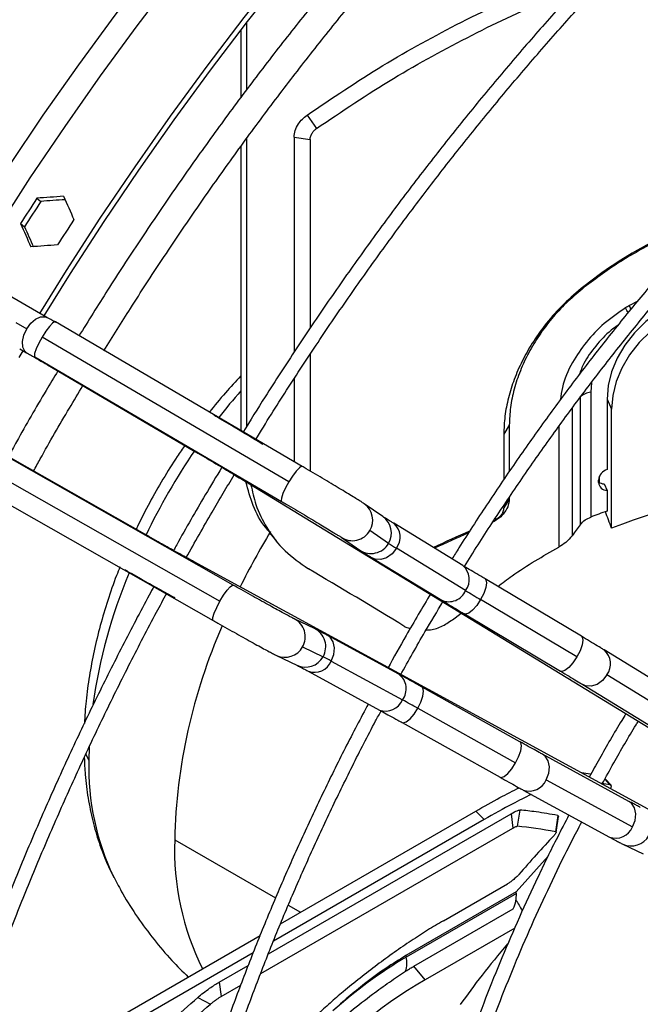
# Model space of a CAD drawing. Units: millimetres. Extents: x 5 to 414, y 3 to 291.
# Drawn here: x 365 to 368, y 156 to 162 of the extents above; entities that cross this region are included whole.
import ezdxf

# ---------------------------------------------------------------- set-up
doc = ezdxf.new("R2010")
doc.units = ezdxf.units.MM

msp = doc.modelspace()

# ---------------------------------------------------------------- linework, layer by layer
at = {"color": 7, "linetype": 'Continuous', "lineweight": 25}
for p, q in [((366.0271, 161.3608), (366.0271, 161.7449)), ((365.9919, 161.6994), (365.9919, 161.3145)), ((366.3713, 161.2125), (366.4258, 161.1356)), ((366.0271, 159.4299), (366.0271, 161.0804)), ((366.2973, 161.0861), (366.2973, 159.8537)), ((366.2973, 161.0861), (366.3889, 161.0726)), ((366.3889, 161.0726), (366.3889, 159.9901)), ((365.9919, 161.0322), (365.9919, 159.4041)), ((364.8231, 160.7357), (364.8458, 160.7176)), ((364.7293, 160.5906), (364.752, 160.5725)), ((364.8803, 160.0521), (364.2722, 160.4032)), ((366.3436, 159.1978), (364.9291, 160.0276)), ((366.2674, 159.1091), (364.8529, 159.9389)), ((364.7246, 159.8725), (364.7636, 159.85)), ((364.7219, 159.8228), (364.7445, 159.861)), ((364.811, 159.8264), (366.2256, 158.9965)), ((366.3889, 159.8403), (366.3889, 159.1712)), ((364.8836, 159.7801), (365.7193, 159.2899)), ((366.2973, 159.7007), (366.2973, 159.225)), ((367.9366, 159.5958), (367.9366, 158.8636)), ((367.9974, 159.6227), (367.9974, 158.9071)), ((368.0907, 159.5827), (368.0907, 159.1795)), ((368.0907, 159.5827), (368.1168, 159.5266)), ((368.1168, 158.8428), (368.1168, 159.5266)), ((367.5304, 159.4342), (367.4988, 159.3828)), ((367.5304, 159.4342), (367.5304, 159.1688)), ((367.4988, 159.3828), (367.4988, 159.1219)), ((365.9486, 158.5169), (364.5227, 159.3269)), ((365.4414, 158.8086), (364.599, 159.2872)), ((364.4462, 159.2344), (365.8721, 158.4244)), ((364.4074, 159.1241), (365.8334, 158.314)), ((365.9979, 159.1238), (369.5819, 156.9349)), ((368.0424, 159.1058), (368.0424, 159.1194)), ((368.0734, 159.0977), (368.0907, 159.0605)), ((367.5304, 159.0206), (367.5304, 159.0107)), ((368.0907, 159.0605), (368.0907, 158.9415)), ((366.8056, 158.9103), (366.6983, 158.9839)), ((367.5304, 159.0107), (367.4988, 158.9593)), ((367.4988, 158.9735), (367.4988, 158.9593)), ((367.2646, 158.6291), (366.8678, 158.8714)), ((366.1586, 158.8153), (366.1937, 158.7715)), ((366.5664, 158.7915), (366.6737, 158.7179)), ((366.8384, 158.7562), (366.7311, 158.8298)), ((367.2801, 158.4857), (366.8833, 158.728)), ((369.4119, 156.6404), (365.7246, 158.6504)), ((366.7462, 158.6723), (367.143, 158.43)), ((367.9438, 158.2234), (367.3922, 158.5523)), ((367.9175, 158.1052), (367.3659, 158.434)), ((367.22, 158.3295), (367.2555, 158.3557)), ((367.2728, 158.3518), (367.8244, 158.023)), ((366.414, 158.268), (366.2966, 158.3242)), ((366.8979, 158.0055), (366.4897, 158.228)), ((366.9321, 158.2784), (366.9629, 158.2684)), ((366.1959, 158.1137), (366.3132, 158.0575)), ((366.3458, 158.1624), (366.4632, 158.1062)), ((368.5547, 157.8515), (368.0736, 158.1453)), ((366.51, 158.0814), (366.9182, 157.8588)), ((366.378, 158.0231), (366.7862, 157.8006)), ((368.5702, 157.7081), (368.0892, 158.0019)), ((367.952, 157.9462), (368.4331, 157.6523)), ((367.591, 157.6188), (367.0304, 157.9321)), ((367.0058, 157.8104), (367.5664, 157.497)), ((366.9166, 157.7285), (367.4772, 157.4151)), ((368.2163, 157.2769), (367.7214, 157.5467)), ((367.7417, 157.4001), (368.2366, 157.1303)), ((368.1134, 157.3688), (368.0793, 157.4069)), ((367.6097, 157.3418), (368.1047, 157.072)), ((366.2199, 156.575), (367.3382, 157.2206)), ((367.3856, 157.1718), (367.3382, 157.2206)), ((367.5908, 157.2271), (367.5764, 157.1339)), ((366.1496, 156.4026), (367.5405, 157.2056)), ((367.3856, 157.1718), (366.1788, 156.4751)), ((367.5405, 157.2056), (367.5514, 157.1232)), ((367.808, 157.1957), (367.7961, 157.1021)), ((367.7983, 157.0984), (367.8124, 157.1902)), ((366.1056, 156.2886), (367.5514, 157.1232)), ((368.1804, 157.032), (368.2977, 156.9758)), ((367.5704, 156.757), (367.7528, 156.9621)), ((367.5704, 156.757), (366.9382, 156.392)), ((367.1528, 156.592), (367.5195, 156.8037)), ((367.5709, 156.7481), (366.9398, 156.3838)), ((366.9841, 156.3317), (367.5528, 156.66)), ((367.5613, 156.5495), (367.0475, 156.2529)), ((364.2969, 155.4649), (366.1022, 156.5071)), ((366.0619, 156.4076), (364.268, 155.3721)), ((366.9382, 156.392), (366.9398, 156.3838)), ((365.8679, 156.24), (366.0343, 156.3361)), ((367.0475, 156.2529), (366.9841, 156.3317)), ((365.8679, 156.24), (365.8787, 156.1576)), ((365.8787, 156.1576), (365.9911, 156.2225)), ((365.7449, 156.1526), (365.8175, 156.1139))]:
    msp.add_line(p, q, dxfattribs=at)
at = {"color": 8, "linetype": 'Continuous', "lineweight": 25}
for p, q in [((368.2638, 160.1443), (368.2184, 160.12)), ((364.7021, 160.0225), (364.7646, 159.9864)), ((367.8905, 159.5308), (367.8905, 158.8002)), ((367.8146, 159.4275), (367.8146, 158.7354)), ((368.0478, 159.105), (368.0478, 159.1419)), ((365.1023, 157.551), (365.1208, 157.5117)), ((365.1222, 157.5887), (365.1208, 157.5117)), ((368.1071, 157.3719), (368.0779, 157.4045)), ((365.6128, 157.0566), (366.1911, 156.7227)), ((366.2634, 156.6809), (366.3334, 156.6406))]:
    msp.add_line(p, q, dxfattribs=at)
at = {"color": 7, "linetype": 'Continuous', "lineweight": 25, "flags": 128}
for points in [[(364.865, 160.0609), (365.0158, 160.3033), (365.2087, 160.6019), (365.4068, 160.8961), (365.6099, 161.1856), (365.8178, 161.47), (366.0303, 161.7491), (366.2472, 162.0225), (366.4681, 162.2899), (366.6929, 162.5512), (366.9213, 162.8059), (367.1531, 163.0538), (367.388, 163.2947), (367.6258, 163.5282), (367.8663, 163.7542), (368.109, 163.9724), (368.3539, 164.1825), (368.6005, 164.3843), (368.8488, 164.5776), (369.0983, 164.7622)], [(364.84, 160.0754), (364.9926, 160.3208), (365.1864, 160.6207), (365.3854, 160.9163), (365.5895, 161.2071), (365.7984, 161.4928), (366.0118, 161.7732), (366.2297, 162.0478), (366.4516, 162.3165), (366.6774, 162.579), (366.9069, 162.8349), (367.1398, 163.084), (367.3758, 163.3259), (367.6147, 163.5606), (367.8562, 163.7876), (368.1001, 164.0067), (368.3461, 164.2178), (368.5939, 164.4205), (368.8433, 164.6147)], [(368.7347, 160.2267), (368.643, 160.207), (368.5532, 160.1766), (368.4671, 160.1361), (368.3865, 160.0864), (368.313, 160.0285), (368.248, 159.9636), (368.1929, 159.8929), (368.1489, 159.8179), (368.1168, 159.7401), (368.0973, 159.6612), (368.0907, 159.5827)], [(368.7607, 160.1705), (368.6691, 160.1508), (368.5793, 160.1204), (368.4932, 160.08), (368.4126, 160.0303), (368.339, 159.9723), (368.2741, 159.9074), (368.219, 159.8367), (368.175, 159.7617), (368.1429, 159.684), (368.1233, 159.6051), (368.1168, 159.5266)], [(364.9291, 160.0276), (364.9255, 160.028), (364.9128, 160.02), (364.895, 160.0007), (364.8742, 159.9725), (364.8529, 159.9389)], [(364.8529, 159.9389), (364.8337, 159.9038), (364.8188, 159.8715), (364.8102, 159.8459), (364.8087, 159.8301), (364.811, 159.8264)]]:
    msp.add_lwpolyline(points, dxfattribs=at)
at = {"color": 8, "linetype": 'Continuous', "lineweight": 25, "flags": 128}
for points in [[(364.3182, 160.3766), (364.469, 160.619), (364.6619, 160.9176), (364.86, 161.2118), (365.0631, 161.5012), (365.271, 161.7857), (365.4835, 162.0647), (365.7003, 162.3381), (365.9213, 162.6056), (366.1461, 162.8669), (366.3745, 163.1216), (366.6063, 163.3695), (366.8412, 163.6104), (367.079, 163.8439), (367.3194, 164.0699), (367.5622, 164.288), (367.807, 164.4981), (368.0537, 164.6999)], [(364.439, 160.3069), (364.5916, 160.5523), (364.7853, 160.8523), (364.9844, 161.1478), (365.1884, 161.4386), (365.3973, 161.7243), (365.6108, 162.0047), (365.8286, 162.2794), (366.0506, 162.5481), (366.2764, 162.8105), (366.5059, 163.0664), (366.7387, 163.3155), (366.9748, 163.5575), (367.2136, 163.7921), (367.4552, 164.0191), (367.699, 164.2382), (367.945, 164.4493), (368.1928, 164.652)], [(364.7646, 159.9864), (364.7883, 160.0186), (364.8161, 160.0427), (364.8446, 160.0557), (364.8704, 160.0562), (364.8803, 160.0521)], [(364.7637, 159.85), (364.7536, 159.8583), (364.7419, 159.8817), (364.7399, 159.9135), (364.7478, 159.9499), (364.7646, 159.9864)], [(364.8836, 159.7801), (364.8813, 159.7839), (364.8811, 159.7853)], [(368.0019, 159.6802), (368.0016, 159.6785), (367.9974, 159.6227)], [(365.7193, 159.2899), (365.717, 159.2936), (365.7167, 159.295)], [(366.3436, 159.1978), (366.34, 159.1982), (366.3273, 159.1901), (366.3096, 159.1709), (366.2888, 159.1427), (366.2674, 159.1091)], [(365.9979, 159.1238), (366.0184, 159.1155), (366.0247, 159.1144)], [(366.2674, 159.1091), (366.2482, 159.074), (366.2334, 159.0417), (366.2247, 159.0161), (366.2232, 159.0003), (366.2256, 158.9965)], [(365.4414, 158.8086), (365.437, 158.8088), (365.4357, 158.8083)], [(366.8833, 158.728), (366.8585, 158.6963), (366.8274, 158.6737), (366.7938, 158.6629), (366.7619, 158.6653), (366.7463, 158.6723)], [(365.7246, 158.6504), (365.742, 158.6368), (365.746, 158.632)], [(365.8721, 158.4244), (365.8929, 158.4586), (365.9134, 158.4876), (365.9313, 158.5079), (365.9442, 158.517), (365.9486, 158.5169)], [(367.3922, 158.5523), (367.3967, 158.5479), (367.4005, 158.5301), (367.3962, 158.5028), (367.3842, 158.4695), (367.3659, 158.434)], [(365.8334, 158.314), (365.8312, 158.317), (365.8319, 158.3319), (365.8397, 158.357), (365.8537, 158.3891), (365.8721, 158.4244)], [(367.3659, 158.434), (367.3436, 158.4008), (367.32, 158.3737), (367.2979, 158.356), (367.2799, 158.35), (367.2728, 158.3518)], [(366.51, 158.0814), (366.525, 158.1188), (366.5291, 158.157), (366.5216, 158.1914), (366.5036, 158.2179), (366.4898, 158.2279)], [(367.9438, 158.2234), (367.9483, 158.219), (367.9522, 158.2012), (367.9478, 158.174), (367.9358, 158.1407), (367.9175, 158.1052)], [(367.9175, 158.1052), (367.8952, 158.0719), (367.8716, 158.0448), (367.8495, 158.0272), (367.8315, 158.0211), (367.8244, 158.023)], [(368.0892, 158.0019), (368.0643, 157.9702), (368.0332, 157.9476), (367.9997, 157.9368), (367.9677, 157.9392), (367.952, 157.9462)], [(367.0058, 157.8104), (367.0235, 157.8463), (367.0352, 157.8803), (367.0394, 157.9083), (367.0356, 157.9269), (367.0304, 157.9321)], [(366.9166, 157.7285), (366.9226, 157.7268), (366.94, 157.7324), (366.9614, 157.7497), (366.9843, 157.7768), (367.0058, 157.8104)], [(367.5664, 157.497), (367.5841, 157.533), (367.5957, 157.567), (367.5999, 157.595), (367.5962, 157.6135), (367.591, 157.6188)], [(367.7417, 157.4001), (367.7567, 157.4375), (367.7608, 157.4757), (367.7533, 157.5101), (367.7353, 157.5366), (367.7214, 157.5467)], [(367.4772, 157.4151), (367.4832, 157.4135), (367.5006, 157.419), (367.522, 157.4364), (367.5448, 157.4635), (367.5664, 157.497)], [(368.2366, 157.1303), (368.2517, 157.1677), (368.2557, 157.2059), (368.2483, 157.2403), (368.2302, 157.2668), (368.2163, 157.2769)]]:
    msp.add_lwpolyline(points, dxfattribs=at)
at = {"color": 7, "linetype": 'Continuous', "lineweight": 25}
for centre, radius, start, end in [((380.4834, 150.5049), 18.706, 146.8436, 147.37277), ((380.4339, 150.5334), 18.62, 146.84238, 147.37399), ((380.6955, 150.3825), 18.706, 146.8436, 147.37277), ((369.1862, 158.4975), 1.8893, 120.816, 121.5904), ((368.0097, 159.513), 0.1105, 96.4012, 131.3825), ((368.1115, 159.1135), 0.0693, 107.4316, 175.0973), ((368.0759, 159.1545), 0.0568, 233.9638, 267.5675), ((368.0896, 159.1078), 0.0472, 182.4284, 271.2819), ((369.6806, 154.4788), 4.7374, 109.6098, 110.8128), ((374.7214, 153.8828), 8.4167, 143.71711, 144.25113), ((376.6599, 137.9554), 22.873, 114.14718, 114.71874), ((376.6679, 137.8172), 22.9955, 114.05087, 114.58227), ((367.5854, 159.8971), 1.3636, 236.7869, 239.0141), ((372.3414, 166.7949), 9.7293, 238.65391, 239.24376), ((365.8419, 156.877), 1.3773, 60.9814, 63.1865), ((362.2047, 149.2359), 9.8272, 60.75405, 61.33803), ((374.2043, 151.1286), 8.7536, 137.14937, 139.12052), ((368.3136, 154.0767), 2.6852, 120.7717, 131.9182), ((366.8001, 156.3493), 0.1439, 340.9652, 13.8735), ((368.2922, 154.0888), 2.4966, 119.9065, 141.4274)]:
    msp.add_arc(centre, radius, start, end, dxfattribs=at)
at = {"color": 8, "linetype": 'Continuous', "lineweight": 25}
for centre, radius, start, end in [((367.6313, 159.8027), 0.6418, 25.4211, 28.2825), ((367.6278, 159.8202), 0.6623, 24.8606, 26.9201), ((368.6554, 157.3085), 3.5341, 138.9078, 142.1261), ((368.8772, 157.145), 3.8097, 145.7603, 154.2186), ((366.6323, 158.8893), 0.1153, 328.9221, 55.1188), ((366.7396, 158.8157), 0.1154, 328.9495, 55.069), ((366.8009, 158.7916), 0.1041, 322.3393, 50.0084), ((369.7279, 156.6539), 4.1738, 148.6743, 153.6442), ((366.6309, 158.8874), 0.1156, 236.0786, 330.0988), ((366.7382, 158.8139), 0.1157, 236.0926, 330.0635), ((367.1966, 158.5492), 0.1049, 322.7609, 49.5948), ((368.2834, 157.375), 3.1729, 157.5285, 171.7114), ((367.1839, 158.5259), 0.1043, 246.9155, 337.3086), ((368.8436, 156.9821), 3.2317, 156.2599, 178.6803), ((366.2458, 158.2204), 0.1156, 329.9012, 63.8836), ((366.363, 158.1641), 0.1157, 329.9365, 63.8693), ((366.2448, 158.2182), 0.1153, 244.8434, 331.0779), ((368.0068, 158.0655), 0.1041, 322.3279, 50.1203), ((366.3622, 158.162), 0.1154, 244.8928, 331.0506), ((366.4137, 158.121), 0.1041, 249.9858, 337.6603), ((366.8352, 157.9221), 0.1043, 322.6909, 53.0787), ((366.8214, 157.8995), 0.1049, 250.3993, 337.2386), ((366.5814, 157.4722), 1.4612, 178.4531, 205.6432), ((367.6454, 157.4396), 0.1041, 249.88, 337.671), ((368.1403, 157.1698), 0.1041, 249.9767, 337.6612), ((367.1562, 157.0017), 1.5444, 177.9633, 206.336), ((368.2294, 157.1364), 0.1153, 244.8433, 331.0779)]:
    msp.add_arc(centre, radius, start, end, dxfattribs=at)
at = {"color": 7, "linetype": 'Continuous', "lineweight": 25}
for centre, major_axis, ratio, start_param, end_param in [((369.6166, 156.7726), (19.8506, 0.4092), 0.21055, 1.802389, 1.810347), ((369.6166, 156.7726), (19.7594, 0.4073), 0.21055, 1.80306, 1.81031), ((370.0409, 156.5277), (-8.5716, 17.2237), 0.145292, 1.251803, 1.259761), ((369.6166, 156.7726), (-8.5716, 17.2237), 0.145292, 1.275676, 1.283634), ((369.6166, 156.7726), (-8.5323, 17.1445), 0.145292, 1.275712, 1.28256), ((370.0409, 156.5277), (19.8506, 0.4092), 0.21055, 1.826261, 1.834219), ((368.9583, 157.0982), (2.6321, 0.8325), 0.697943, 1.286746, 1.671013), ((367.7263, 157.8095), (-1.0544, 3.3335), 0.201938, 4.963104, 4.993226), ((374.3068, 148.4787), (15.405, -12.5652), 0.184237, 2.213111, 2.253892), ((378.6973, 146.1769), (11.5383, -11.0981), 0.175654, 2.892745, 2.903243), ((378.6973, 146.1769), (11.4883, -11.0501), 0.175654, 2.878908, 2.888322), ((378.6531, 145.6743), (11.783, -11.2792), 0.175499, 2.877333, 2.923739), ((370.1776, 156.3943), (-3.0821, 3.5955), 0.410743, 1.14872, 1.165258), ((368.9583, 157.0982), (1.9395, 1.6626), 0.218443, 2.201724, 2.432882)]:
    msp.add_ellipse(centre, major_axis=major_axis, ratio=ratio, start_param=start_param, end_param=end_param, dxfattribs=at)
for points, knots in [([(370.2207, 165.2217), (370.1648, 165.1893), (370.0289, 165.1108), (369.8131, 164.976), (369.5738, 164.8191), (369.3351, 164.6536), (369.0974, 164.4802), (368.8608, 164.2989), (368.6257, 164.1099), (368.3921, 163.9134), (368.1603, 163.7095), (367.9306, 163.4985), (367.7032, 163.2806), (367.4782, 163.056), (367.256, 162.8249), (367.0367, 162.5876), (366.8205, 162.3442), (366.6076, 162.095), (366.3983, 161.8403), (366.1927, 161.5803), (365.9911, 161.3152), (365.7936, 161.0452), (365.6004, 160.7708), (365.4118, 160.492), (365.2323, 160.217), (365.1183, 160.0332), (365.0637, 159.945)], [0, 0, 0, 0, 0.0296052, 0.0719652, 0.1143237, 0.1566803, 0.1990347, 0.2413868, 0.2837364, 0.3260834, 0.3684279, 0.4107698, 0.4531093, 0.4954464, 0.5377812, 0.5801139, 0.6224445, 0.6647733, 0.7071004, 0.749426, 0.7917502, 0.8340732, 0.8763952, 0.9187163, 0.9610368, 1, 1, 1, 1]), ([(365.2076, 159.8606), (365.258, 159.942), (365.3672, 160.1184), (365.5412, 160.3855), (365.7281, 160.6624), (365.9196, 160.9349), (366.1154, 161.203), (366.3152, 161.4662), (366.519, 161.7244), (366.7264, 161.9773), (366.9373, 162.2246), (367.1515, 162.4661), (367.3688, 162.7016), (367.5888, 162.9308), (367.8116, 163.1535), (368.0367, 163.3695), (368.264, 163.5786), (368.4932, 163.7805), (368.7242, 163.9751), (368.9566, 164.1622), (369.1904, 164.3416), (369.4251, 164.5131), (369.6607, 164.6766), (369.8968, 164.8317), (370.1113, 164.9658), (370.2471, 165.0444), (370.3041, 165.0774)], [0, 0, 0, 0, 0.036322, 0.078752, 0.121181, 0.163609, 0.206037, 0.248463, 0.290887, 0.333311, 0.375732, 0.418152, 0.460569, 0.502985, 0.545398, 0.587808, 0.630216, 0.672621, 0.715023, 0.757422, 0.799819, 0.842212, 0.884602, 0.92699, 0.969375, 1, 1, 1, 1]), ([(370.8931, 164.391), (370.8729, 164.3796), (370.7748, 164.3241), (370.5989, 164.2161), (370.3658, 164.067), (370.1334, 163.9088), (369.9017, 163.7428), (369.6711, 163.5688), (369.4418, 163.387), (369.214, 163.1976), (368.9879, 163.0009), (368.7638, 162.797), (368.5419, 162.5862), (368.3225, 162.3685), (368.1056, 162.1444), (367.8917, 161.914), (367.6808, 161.6775), (367.4733, 161.4352), (367.2693, 161.1873), (367.0689, 160.9341), (366.8725, 160.6758), (366.6803, 160.4127), (366.4923, 160.1452), (366.3089, 159.8732), (366.1458, 159.6225), (366.046, 159.4608), (366.0039, 159.3926)], [0, 0, 0, 0, 0.011341, 0.054848, 0.098354, 0.141859, 0.185362, 0.228865, 0.272366, 0.315866, 0.359364, 0.402861, 0.446356, 0.489851, 0.533344, 0.576835, 0.620326, 0.663815, 0.707304, 0.750792, 0.794279, 0.837765, 0.881251, 0.924736, 0.968221, 1, 1, 1, 1]), ([(366.0754, 159.3496), (366.1057, 159.399), (366.1932, 159.5416), (366.3431, 159.7735), (366.5248, 160.0452), (366.7112, 160.3126), (366.9018, 160.5755), (367.0966, 160.8336), (367.2954, 161.0867), (367.4978, 161.3346), (367.7038, 161.5769), (367.9131, 161.8135), (368.1255, 162.044), (368.3407, 162.2683), (368.5586, 162.486), (368.7789, 162.6971), (369.0014, 162.9012), (369.2259, 163.0982), (369.452, 163.2878), (369.6797, 163.4699), (369.9086, 163.6443), (370.1386, 163.8107), (370.3693, 163.9692), (370.6006, 164.119), (370.7892, 164.2356), (370.9006, 164.2991), (370.9348, 164.3186)], [0, 0, 0, 0, 0.023074, 0.066614, 0.110153, 0.153692, 0.19723, 0.240768, 0.284305, 0.327841, 0.371376, 0.41491, 0.458444, 0.501975, 0.545506, 0.589035, 0.632563, 0.676089, 0.719613, 0.763136, 0.806658, 0.850177, 0.893696, 0.937212, 0.980728, 1, 1, 1, 1]), ([(371.0443, 162.5713), (370.9772, 162.5318), (370.8407, 162.4515), (370.6351, 162.3198), (370.4279, 162.1791), (370.2215, 162.03), (370.0161, 161.8731), (369.8122, 161.7085), (369.6099, 161.5364), (369.4094, 161.3571), (369.2111, 161.1707), (369.0152, 160.9775), (368.822, 160.7778), (368.6316, 160.5718), (368.4443, 160.3598), (368.2604, 160.142), (368.0802, 159.9188), (367.9037, 159.6904), (367.7314, 159.457), (367.5632, 159.2192), (367.3999, 158.9768), (367.2797, 158.7926), (367.2155, 158.6881), (367.2026, 158.667)], [0, 0, 0, 0, 0.04786, 0.09733, 0.146799, 0.196267, 0.245732, 0.295195, 0.344656, 0.394114, 0.443571, 0.493025, 0.542477, 0.591927, 0.641376, 0.690823, 0.740268, 0.789712, 0.839155, 0.888597, 0.938038, 0.987479, 1, 1, 1, 1]), ([(367.2738, 158.6235), (367.2995, 158.6649), (367.3764, 158.789), (367.5098, 158.9919), (367.6736, 159.232), (367.842, 159.4675), (368.0145, 159.6984), (368.191, 159.9243), (368.3712, 160.1449), (368.555, 160.36), (368.742, 160.5693), (368.932, 160.7725), (369.1248, 160.9693), (369.32, 161.1595), (369.5176, 161.3429), (369.7172, 161.5191), (369.9184, 161.688), (370.1212, 161.8494), (370.3252, 162.0029), (370.5301, 162.1487), (370.7357, 162.2859), (370.9211, 162.403), (371.0379, 162.4705), (371.0859, 162.4983)], [0, 0, 0, 0, 0.024795, 0.074313, 0.123831, 0.173347, 0.222863, 0.272377, 0.32189, 0.371402, 0.420912, 0.47042, 0.519926, 0.56943, 0.618931, 0.66843, 0.717927, 0.767421, 0.816912, 0.866401, 0.915887, 0.965371, 1, 1, 1, 1]), ([(366.3713, 161.2125), (366.5149, 161.3095), (366.8019, 161.5033), (367.2552, 161.7509), (367.6704, 161.9469), (367.9394, 162.0422), (368.0479, 162.0807)], [0, 0, 0, 0, 0.272088, 0.544188, 0.816184, 1, 1, 1, 1]), ([(366.4258, 161.1356), (366.5713, 161.2338), (366.86, 161.4288), (367.3137, 161.6739), (367.6626, 161.8412), (367.8638, 161.9134), (367.9071, 161.929)], [0, 0, 0, 0, 0.310341, 0.615835, 0.917393, 1, 1, 1, 1]), ([(366.2973, 161.0861), (366.2986, 161.0987), (366.3011, 161.1239), (366.3196, 161.1602), (366.3436, 161.1906), (366.3621, 161.2052), (366.3713, 161.2125)], [0, 0, 0, 0, 0.277797, 0.556455, 0.777982, 1, 1, 1, 1]), ([(366.3889, 161.0726), (366.3895, 161.079), (366.3909, 161.0919), (366.4004, 161.1101), (366.4124, 161.125), (366.4214, 161.1321), (366.4258, 161.1356)], [0, 0, 0, 0, 0.2861983, 0.5685375, 0.786488, 1, 1, 1, 1]), ([(368.674, 160.6161), (368.6332, 160.6033), (368.5189, 160.5673), (368.3374, 160.481), (368.1315, 160.3627), (368.0052, 160.2661), (367.942, 160.2178)], [0, 0, 0, 0, 0.155838, 0.436386, 0.717812, 1, 1, 1, 1]), ([(368.6608, 160.6018), (368.6483, 160.5984), (368.5545, 160.5732), (368.3846, 160.4959), (368.1558, 160.3726), (368.0168, 160.2674), (367.9473, 160.2149)], [0, 0, 0, 0, 0.048671, 0.365571, 0.683232, 1, 1, 1, 1]), ([(367.942, 160.2178), (367.9037, 160.1846), (367.827, 160.1182), (367.7481, 160.0264), (367.6948, 159.9543), (367.6617, 159.9045), (367.6314, 159.8536), (367.5948, 159.7848), (367.5565, 159.697), (367.5236, 159.591), (367.5026, 159.4853), (367.5, 159.4169), (367.4988, 159.3828)], [0, 0, 0, 0, 0.145017, 0.290028, 0.349289, 0.408345, 0.46741, 0.526699, 0.64494, 0.763191, 0.881591, 1, 1, 1, 1]), ([(367.9473, 160.2149), (367.9165, 160.1885), (367.8547, 160.1358), (367.7729, 160.0463), (367.7006, 159.9507), (367.6399, 159.8499), (367.5914, 159.746), (367.5566, 159.6409), (367.5345, 159.5359), (367.5318, 159.4681), (367.5304, 159.4342)], [0, 0, 0, 0, 0.123903, 0.248283, 0.37307, 0.498589, 0.623892, 0.749141, 0.874586, 1, 1, 1, 1]), ([(367.9473, 160.2149), (367.9467, 160.2152), (367.9457, 160.2158), (367.9442, 160.2164), (367.9431, 160.2171), (367.9424, 160.2176), (367.942, 160.2178)], [0, 0, 0, 0, 0.3450458, 0.565542, 0.7838591, 1, 1, 1, 1]), ([(364.9294, 160.0236), (364.9281, 160.0244), (364.9104, 160.0347), (364.8948, 160.0437), (364.8803, 160.0521)], [0, 0, 0, 0, 0.075138, 1, 1, 1, 1]), ([(364.7636, 159.85), (364.7712, 159.8456), (364.7932, 159.8329), (364.8331, 159.8097), (364.8668, 159.79), (364.8836, 159.7801)], [0, 0, 0, 0, 0.208406, 0.605003, 1, 1, 1, 1]), ([(364.9431, 159.7452), (364.9205, 159.7077), (364.8397, 159.5736), (364.7449, 159.4094), (364.6747, 159.2819), (364.6589, 159.2531)], [0, 0, 0, 0, 0.231513, 0.826551, 1, 1, 1, 1]), ([(365.9919, 159.7163), (365.9623, 159.6847), (365.8997, 159.6177), (365.841, 159.5453), (365.8101, 159.5071)], [0, 0, 0, 0, 0.472837, 1, 1, 1, 1]), ([(364.8038, 159.1709), (364.8166, 159.1942), (364.8832, 159.3155), (364.9775, 159.4791), (365.061, 159.6179), (365.0869, 159.6609)], [0, 0, 0, 0, 0.140968, 0.734022, 1, 1, 1, 1]), ([(366.1195, 159.3229), (366.1133, 159.3267), (366.0952, 159.3377), (366.0603, 159.3588), (366.014, 159.3866), (365.964, 159.4164), (365.9119, 159.4472), (365.8693, 159.4724), (365.8446, 159.4869), (365.8373, 159.4911)], [0, 0, 0, 0, 0.088103, 0.257074, 0.425518, 0.593585, 0.761477, 0.929303, 1, 1, 1, 1]), ([(365.6729, 159.3208), (365.6576, 159.2989), (365.613, 159.2351), (365.5448, 159.1247), (365.469, 158.9905), (365.4183, 158.894), (365.3948, 158.842), (365.3923, 158.8365)], [0, 0, 0, 0, 0.143434, 0.418176, 0.692852, 0.967666, 1, 1, 1, 1]), ([(365.7193, 159.2899), (365.7283, 159.2846), (365.7544, 159.2692), (365.7985, 159.2432), (365.8499, 159.2128), (365.899, 159.1835), (365.944, 159.1565), (365.9765, 159.1368), (365.9929, 159.1268), (365.9979, 159.1238)], [0, 0, 0, 0, 0.08802, 0.255852, 0.423842, 0.591762, 0.759517, 0.92695, 1, 1, 1, 1]), ([(365.8829, 159.1931), (365.8512, 159.1403), (365.7631, 158.9933), (365.6713, 158.8338), (365.6127, 158.7265), (365.6067, 158.7156)], [0, 0, 0, 0, 0.334785, 0.93198, 1, 1, 1, 1]), ([(366.6983, 158.9839), (366.6956, 158.9858), (366.6878, 158.991), (366.6711, 159.0016), (366.6438, 159.0186), (366.6093, 159.0396), (366.5679, 159.0647), (366.5217, 159.0924), (366.4718, 159.1221), (366.4198, 159.153), (366.3766, 159.1784), (366.3514, 159.1932), (366.3436, 159.1978)], [0, 0, 0, 0, 0.059283, 0.171003, 0.278843, 0.392565, 0.504712, 0.61627, 0.727574, 0.838759, 0.949897, 1, 1, 1, 1]), ([(365.6795, 158.6751), (365.7284, 158.7624), (365.8178, 158.922), (365.9116, 159.079), (365.9542, 159.1503)], [0, 0, 0, 0, 0.54637, 1, 1, 1, 1]), ([(366.1609, 158.8172), (366.1519, 158.8271), (366.1107, 158.8722), (366.0593, 158.9683), (366.0334, 159.0637), (366.0209, 159.1097)], [0, 0, 0, 0, 0.1268824, 0.5782681, 1, 1, 1, 1]), ([(366.0495, 159.0922), (366.058, 159.0541), (366.0776, 158.9653), (366.1419, 158.8365), (366.2388, 158.7078), (366.3322, 158.6433), (366.3788, 158.6112)], [0, 0, 0, 0, 0.1837767, 0.4279001, 0.7145097, 1, 1, 1, 1]), ([(366.2256, 158.9965), (366.2346, 158.9913), (366.2607, 158.9759), (366.3048, 158.9499), (366.3562, 158.9194), (366.4052, 158.8902), (366.4503, 158.8631), (366.49, 158.8391), (366.523, 158.8189), (366.5469, 158.8041), (366.5616, 158.7947), (366.565, 158.7925), (366.5664, 158.7915)], [0, 0, 0, 0, 0.058552, 0.170196, 0.281945, 0.393648, 0.50524, 0.616619, 0.727571, 0.837579, 0.931803, 1, 1, 1, 1]), ([(367.5304, 159.0107), (367.5286, 158.996), (367.525, 158.9666), (367.4992, 158.9261), (367.4666, 158.8946), (367.4426, 158.8821), (367.4306, 158.8758)], [0, 0, 0, 0, 0.278853, 0.558317, 0.778476, 1, 1, 1, 1]), ([(367.4988, 158.9593), (367.4979, 158.952), (367.4961, 158.9373), (367.4832, 158.9169), (367.467, 158.9012), (367.4552, 158.895), (367.4493, 158.8919)], [0, 0, 0, 0, 0.276863, 0.563163, 0.782672, 1, 1, 1, 1]), ([(366.8678, 158.8714), (366.8622, 158.8749), (366.8459, 158.8849), (366.8259, 158.8972), (366.8107, 158.907), (366.8072, 158.9093), (366.8056, 158.9103)], [0, 0, 0, 0, 0.174376, 0.502261, 0.785359, 1, 1, 1, 1]), ([(367.9366, 158.8636), (367.9455, 158.8735), (367.9615, 158.8911), (367.9864, 158.9022), (367.9974, 158.9071)], [0, 0, 0, 0, 0.556412, 1, 1, 1, 1]), ([(365.7246, 158.6504), (365.7184, 158.6537), (365.7004, 158.6636), (365.6657, 158.6827), (365.6196, 158.7083), (365.5696, 158.7362), (365.5174, 158.7656), (365.4742, 158.79), (365.4492, 158.8042), (365.4414, 158.8086)], [0, 0, 0, 0, 0.087849, 0.254204, 0.421361, 0.589001, 0.756871, 0.924841, 1, 1, 1, 1]), ([(367.8905, 158.8002), (367.8792, 158.7868), (367.8588, 158.7627), (367.8283, 158.7438), (367.8146, 158.7354)], [0, 0, 0, 0, 0.5524082, 1, 1, 1, 1]), ([(367.464, 158.5095), (367.4912, 158.53), (367.6027, 158.6141), (367.7234, 158.6832), (367.8146, 158.7354)], [0, 0, 0, 0, 0.2439054, 1, 1, 1, 1]), ([(366.6737, 158.7179), (366.6764, 158.7161), (366.6842, 158.7108), (366.7009, 158.7002), (366.7236, 158.6862), (366.7403, 158.6759), (366.7462, 158.6723)], [0, 0, 0, 0, 0.175456, 0.506103, 0.825269, 1, 1, 1, 1]), ([(365.2991, 158.6211), (365.2924, 158.6047), (365.2664, 158.541), (365.2282, 158.4286), (365.1851, 158.2846), (365.1499, 158.14), (365.1226, 157.9956), (365.1034, 157.8565), (365.0978, 157.7666), (365.0952, 157.724)], [0, 0, 0, 0, 0.055126, 0.213712, 0.372844, 0.53263, 0.693151, 0.854445, 1, 1, 1, 1]), ([(367.3922, 158.5523), (367.3837, 158.5573), (367.3591, 158.572), (367.3211, 158.5948), (367.2875, 158.6151), (367.2703, 158.6256), (367.2646, 158.6291)], [0, 0, 0, 0, 0.173845, 0.504955, 0.835792, 1, 1, 1, 1]), ([(365.3262, 158.6057), (365.3353, 158.6005), (365.3619, 158.5854), (365.4069, 158.56), (365.4595, 158.5305), (365.5099, 158.5023), (365.5565, 158.4765), (365.5903, 158.4578), (365.6077, 158.4483), (365.6129, 158.4455)], [0, 0, 0, 0, 0.087928, 0.255602, 0.42343, 0.591305, 0.759312, 0.927582, 1, 1, 1, 1]), ([(365.4946, 158.5109), (365.4852, 158.4938), (365.423, 158.3805), (365.3133, 158.1684), (365.1659, 157.8749), (365.025, 157.5792), (364.8899, 157.282), (364.761, 156.9834), (364.6383, 156.6837), (364.5221, 156.3833), (364.4123, 156.0825), (364.3092, 155.7816), (364.2129, 155.4809), (364.1233, 155.1806), (364.0407, 154.8812), (363.9651, 154.5828), (363.8966, 154.2859), (363.8353, 153.9907), (363.7812, 153.6974), (363.7344, 153.4065), (363.6949, 153.1182), (363.6628, 152.8328), (363.6381, 152.5506), (363.6208, 152.2718), (363.611, 151.9968), (363.6086, 151.7259), (363.6137, 151.4592), (363.6263, 151.1972), (363.6464, 150.94), (363.6739, 150.6879), (363.7088, 150.4412), (363.7511, 150.2002), (363.8008, 149.965), (363.8577, 149.7359), (363.9219, 149.5132), (363.9933, 149.2971), (364.0717, 149.0879), (364.1572, 148.8856), (364.2496, 148.6906), (364.3488, 148.5031), (364.4548, 148.3232), (364.5674, 148.1511), (364.6865, 147.9871), (364.8119, 147.8313), (364.9436, 147.6837), (365.0814, 147.5448), (365.225, 147.4142), (365.3749, 147.2932), (365.4877, 147.2088), (365.5521, 147.1675), (365.5629, 147.1607)], [0, 0, 0, 0, 0.00383, 0.025397, 0.046965, 0.068533, 0.090102, 0.11167, 0.133239, 0.154808, 0.176378, 0.197948, 0.219519, 0.24109, 0.262662, 0.284235, 0.305808, 0.327382, 0.348956, 0.370532, 0.392108, 0.413685, 0.435263, 0.456842, 0.478421, 0.500001, 0.521581, 0.543162, 0.564743, 0.586324, 0.607905, 0.629485, 0.651064, 0.672641, 0.694216, 0.715789, 0.737358, 0.758923, 0.780483, 0.802037, 0.823585, 0.845126, 0.866659, 0.888185, 0.909702, 0.931212, 0.952714, 0.974209, 0.995699, 1, 1, 1, 1]), ([(366.2966, 158.3242), (366.2954, 158.3248), (366.2925, 158.3262), (366.2801, 158.3326), (366.2592, 158.3437), (366.229, 158.3601), (366.1912, 158.3809), (366.1472, 158.4052), (366.0987, 158.4323), (366.0473, 158.4611), (365.9966, 158.4897), (365.9639, 158.5082), (365.9486, 158.5169)], [0, 0, 0, 0, 0.057863, 0.140017, 0.239273, 0.34634, 0.456231, 0.567181, 0.678582, 0.790192, 0.901901, 1, 1, 1, 1]), ([(364.888, 147.8742), (364.8539, 147.9147), (364.7775, 148.0051), (364.6663, 148.1554), (364.5533, 148.3231), (364.4471, 148.4988), (364.3474, 148.6821), (364.2545, 148.873), (364.1684, 149.0711), (364.0892, 149.2763), (364.0171, 149.4883), (363.952, 149.7071), (363.894, 149.9322), (363.8433, 150.1636), (363.7998, 150.401), (363.7636, 150.6441), (363.7347, 150.8927), (363.7132, 151.1465), (363.6991, 151.4053), (363.6924, 151.6688), (363.6932, 151.9367), (363.7013, 152.2088), (363.7169, 152.4848), (363.7398, 152.7644), (363.7702, 153.0473), (363.8079, 153.3332), (363.8529, 153.6218), (363.9051, 153.9129), (363.9646, 154.2061), (364.0313, 154.5011), (364.105, 154.7977), (364.1857, 155.0954), (364.2734, 155.3941), (364.3679, 155.6933), (364.4692, 155.9929), (364.5771, 156.2924), (364.6915, 156.5916), (364.8123, 156.8902), (364.9394, 157.1878), (365.0728, 157.4842), (365.212, 157.779), (365.3574, 158.0718), (365.4761, 158.3024), (365.5481, 158.4343), (365.5677, 158.4703)], [0, 0, 0, 0, 0.01969, 0.044028, 0.068358, 0.092679, 0.116991, 0.141295, 0.165591, 0.189882, 0.214167, 0.238447, 0.262723, 0.286997, 0.311268, 0.335537, 0.359805, 0.384072, 0.408339, 0.432606, 0.456873, 0.48114, 0.505407, 0.529675, 0.553944, 0.578213, 0.602483, 0.626754, 0.651026, 0.675299, 0.699572, 0.723846, 0.748121, 0.772397, 0.796673, 0.82095, 0.845227, 0.869505, 0.893783, 0.918062, 0.94234, 0.96662, 0.990899, 1, 1, 1, 1]), ([(367.0804, 158.4682), (367.0327, 158.3882), (366.9484, 158.2468), (366.8685, 158.1029), (366.8339, 158.0404)], [0, 0, 0, 0, 0.565691, 1, 1, 1, 1]), ([(366.9066, 158.0007), (366.953, 158.0837), (367.0327, 158.2262), (367.1168, 158.3661), (367.1519, 158.4245)], [0, 0, 0, 0, 0.5824061, 1, 1, 1, 1]), ([(367.143, 158.43), (367.1492, 158.4262), (367.1673, 158.4151), (367.2023, 158.394), (367.2405, 158.3711), (367.2648, 158.3566), (367.2728, 158.3518)], [0, 0, 0, 0, 0.173891, 0.507396, 0.839857, 1, 1, 1, 1]), ([(365.8334, 158.314), (365.8425, 158.3088), (365.8692, 158.2937), (365.9141, 158.2683), (365.9667, 158.2387), (366.0171, 158.2106), (366.0638, 158.1847), (366.1053, 158.1618), (366.1407, 158.1425), (366.1691, 158.1274), (366.1856, 158.1187), (366.1935, 158.1149), (366.1959, 158.1137)], [0, 0, 0, 0, 0.058231, 0.169273, 0.280417, 0.391593, 0.502856, 0.614293, 0.726077, 0.83863, 0.953334, 1, 1, 1, 1]), ([(367.0536, 158.2593), (367.0649, 158.2596), (367.0983, 158.2608), (367.1575, 158.2853), (367.1992, 158.3148), (367.22, 158.3295)], [0, 0, 0, 0, 0.205569, 0.603425, 1, 1, 1, 1]), ([(366.4897, 158.228), (366.4837, 158.2313), (366.466, 158.2409), (366.442, 158.2537), (366.4248, 158.2627), (366.4166, 158.2667), (366.414, 158.268)], [0, 0, 0, 0, 0.172821, 0.506373, 0.84536, 1, 1, 1, 1]), ([(368.0736, 158.1453), (368.0674, 158.1491), (368.0493, 158.1601), (368.0143, 158.1813), (367.9761, 158.2042), (367.9518, 158.2187), (367.9438, 158.2234)], [0, 0, 0, 0, 0.173891, 0.507396, 0.839857, 1, 1, 1, 1]), ([(366.3132, 158.0575), (366.3144, 158.0569), (366.3173, 158.0555), (366.3298, 158.0491), (366.3495, 158.0386), (366.3686, 158.0282), (366.378, 158.0231)], [0, 0, 0, 0, 0.172764, 0.418058, 0.714412, 1, 1, 1, 1]), ([(367.0304, 157.9321), (367.0217, 157.937), (366.9964, 157.9512), (366.957, 157.973), (366.922, 157.9923), (366.9039, 158.0022), (366.8979, 158.0055)], [0, 0, 0, 0, 0.173598, 0.504952, 0.83703, 1, 1, 1, 1]), ([(367.8244, 158.023), (367.8329, 158.018), (367.8575, 158.0032), (367.8955, 157.9805), (367.9291, 157.9601), (367.9463, 157.9496), (367.952, 157.9462)], [0, 0, 0, 0, 0.173845, 0.504955, 0.835792, 1, 1, 1, 1]), ([(366.7226, 157.8353), (366.7006, 157.7944), (366.6324, 157.6674), (366.5239, 157.4517), (366.397, 157.1886), (366.2765, 156.9237), (366.162, 156.6575), (366.0538, 156.3903), (365.952, 156.1225), (365.8568, 155.8543), (365.7683, 155.5861), (365.6866, 155.3184), (365.6118, 155.0513), (365.544, 154.7853), (365.4833, 154.5207), (365.4298, 154.2579), (365.3835, 153.9971), (365.3446, 153.7387), (365.3129, 153.4831), (365.2887, 153.2305), (365.2719, 152.9813), (365.2626, 152.7358), (365.2608, 152.4944), (365.2664, 152.2573), (365.2795, 152.0248), (365.3001, 151.7972), (365.3281, 151.5749), (365.3635, 151.3581), (365.4063, 151.1472), (365.4565, 150.9422), (365.5138, 150.7437), (365.5784, 150.5517), (365.65, 150.3667), (365.7287, 150.1887), (365.8142, 150.0181), (365.9066, 149.855), (366.0056, 149.6997), (366.1111, 149.5524), (366.223, 149.4133), (366.3412, 149.2826), (366.4653, 149.1602), (366.5957, 149.0471), (366.7051, 148.9609), (366.773, 148.9157), (366.7936, 148.902)], [0, 0, 0, 0, 0.011595, 0.036048, 0.060501, 0.084954, 0.109408, 0.133862, 0.158317, 0.182773, 0.207229, 0.231686, 0.256145, 0.280604, 0.305064, 0.329526, 0.353989, 0.378453, 0.402918, 0.427384, 0.451852, 0.476321, 0.500791, 0.525262, 0.549734, 0.574206, 0.598677, 0.623148, 0.647617, 0.672084, 0.696548, 0.721007, 0.745461, 0.769908, 0.794346, 0.818775, 0.843193, 0.867599, 0.891993, 0.916373, 0.940741, 0.965098, 0.989445, 1, 1, 1, 1]), ([(366.3542, 149.3945), (366.3257, 149.426), (366.2584, 149.5002), (366.1595, 149.6271), (366.0566, 149.7732), (365.9604, 149.9275), (365.8708, 150.0895), (365.7879, 150.2589), (365.7119, 150.4357), (365.6428, 150.6194), (365.5806, 150.81), (365.5256, 151.0072), (365.4778, 151.2107), (365.4371, 151.4203), (365.4038, 151.6357), (365.3777, 151.8566), (365.359, 152.0827), (365.3478, 152.3138), (365.3439, 152.5495), (365.3474, 152.7896), (365.3584, 153.0337), (365.3767, 153.2815), (365.4024, 153.5327), (365.4355, 153.787), (365.4759, 154.044), (365.5235, 154.3035), (365.5784, 154.5649), (365.6403, 154.8281), (365.7094, 155.0927), (365.7853, 155.3583), (365.8682, 155.6246), (365.9578, 155.8913), (366.054, 156.1579), (366.1568, 156.4242), (366.2659, 156.6898), (366.3814, 156.9543), (366.5028, 157.2175), (366.6305, 157.4788), (366.7283, 157.6715), (366.7851, 157.7763), (366.7955, 157.7955)], [0, 0, 0, 0, 0.019965, 0.047108, 0.074237, 0.101352, 0.128453, 0.155541, 0.182617, 0.209683, 0.236741, 0.263792, 0.290838, 0.317879, 0.344917, 0.371953, 0.398988, 0.426022, 0.453056, 0.48009, 0.507125, 0.53416, 0.561196, 0.588234, 0.615273, 0.642313, 0.669354, 0.696396, 0.72344, 0.750485, 0.777531, 0.804578, 0.831626, 0.858674, 0.885724, 0.912774, 0.939824, 0.966876, 0.993927, 1, 1, 1, 1]), ([(366.7862, 157.8006), (366.7924, 157.7972), (366.8104, 157.7874), (366.8452, 157.7682), (366.8836, 157.7469), (366.9083, 157.7331), (366.9166, 157.7285)], [0, 0, 0, 0, 0.173556, 0.50221, 0.832448, 1, 1, 1, 1]), ([(368.1987, 157.7797), (368.1908, 157.7668), (368.1382, 157.6815), (368.068, 157.5603), (368.0081, 157.4508), (367.9891, 157.416)], [0, 0, 0, 0, 0.108008, 0.716436, 1, 1, 1, 1]), ([(368.0635, 157.3783), (368.0852, 157.4179), (368.1476, 157.5315), (368.2168, 157.6508), (368.2654, 157.7295), (368.2696, 157.7363)], [0, 0, 0, 0, 0.327674, 0.9419, 1, 1, 1, 1]), ([(367.7214, 157.5467), (367.7152, 157.5501), (367.6972, 157.5599), (367.6624, 157.5791), (367.624, 157.6004), (367.5993, 157.6142), (367.591, 157.6188)], [0, 0, 0, 0, 0.1735559, 0.5022102, 0.8324485, 1, 1, 1, 1]), ([(365.0945, 157.5279), (365.0959, 157.4952), (365.0992, 157.4164), (365.1153, 157.2952), (365.1414, 157.165), (365.1777, 157.0408), (365.2173, 156.9342), (365.2492, 156.8717), (365.2622, 156.8463)], [0, 0, 0, 0, 0.133303, 0.321713, 0.508869, 0.693832, 0.875722, 1, 1, 1, 1]), ([(367.4772, 157.4151), (367.4859, 157.4103), (367.5112, 157.3961), (367.5506, 157.3743), (367.5856, 157.355), (367.6037, 157.3451), (367.6097, 157.3418)], [0, 0, 0, 0, 0.173598, 0.504952, 0.83703, 1, 1, 1, 1]), ([(367.3382, 157.2206), (367.3857, 157.2477), (367.4758, 157.2989), (367.5508, 157.3367), (367.5863, 157.3546)], [0, 0, 0, 0, 0.5272243, 1, 1, 1, 1]), ([(368.1115, 157.3492), (368.1137, 157.3545), (368.1187, 157.3669), (368.1114, 157.3701), (368.1071, 157.3719)], [0, 0, 0, 0, 0.418858, 1, 1, 1, 1]), ([(367.6564, 157.3164), (367.6212, 157.2992), (367.5415, 157.2604), (367.4415, 157.2036), (367.3856, 157.1718)], [0, 0, 0, 0, 0.440842, 1, 1, 1, 1]), ([(368.2812, 157.2424), (368.2799, 157.243), (368.277, 157.2445), (368.2645, 157.2509), (368.2448, 157.2614), (368.2257, 157.2718), (368.2163, 157.2769)], [0, 0, 0, 0, 0.172764, 0.418058, 0.714412, 1, 1, 1, 1]), ([(367.5405, 157.2056), (367.5536, 157.2127), (367.5769, 157.2254), (367.5866, 157.2266), (367.5908, 157.2271)], [0, 0, 0, 0, 0.5589291, 1, 1, 1, 1]), ([(367.808, 157.1957), (367.7659, 157.2033), (367.6908, 157.2167), (367.6214, 157.2239), (367.5908, 157.2271)], [0, 0, 0, 0, 0.5599979, 1, 1, 1, 1]), ([(367.8724, 157.1986), (367.85, 157.1559), (367.7881, 157.0379), (367.6931, 156.8421), (367.587, 156.612), (367.4873, 156.3803), (367.3938, 156.1478), (367.3069, 155.9146), (367.2265, 155.6812), (367.1528, 155.448), (367.0861, 155.2154), (367.0263, 154.9837), (366.9736, 154.7535), (366.9282, 154.525), (366.8899, 154.2986), (366.859, 154.0748), (366.8355, 153.8539), (366.8195, 153.6363), (366.8109, 153.4223), (366.8098, 153.2123), (366.8162, 153.0067), (366.83, 152.8058), (366.8514, 152.6099), (366.8801, 152.4195), (366.9163, 152.2348), (366.9598, 152.0561), (367.0106, 151.8838), (367.0686, 151.7181), (367.1337, 151.5594), (367.2057, 151.4079), (367.2846, 151.2639), (367.3702, 151.1277), (367.4623, 150.9994), (367.5608, 150.8794), (367.6655, 150.7676), (367.7764, 150.665), (367.8702, 150.5872), (367.929, 150.547), (367.9468, 150.5348)], [0, 0, 0, 0, 0.016205, 0.044786, 0.073366, 0.101947, 0.13053, 0.159113, 0.187698, 0.216284, 0.244872, 0.273461, 0.302053, 0.330647, 0.359242, 0.387841, 0.416441, 0.445044, 0.473649, 0.502255, 0.530864, 0.559473, 0.588083, 0.616691, 0.645298, 0.673901, 0.702498, 0.731087, 0.759666, 0.788231, 0.816781, 0.845312, 0.873822, 0.90231, 0.930775, 0.959219, 0.987643, 1, 1, 1, 1]), ([(367.6351, 150.9243), (367.6324, 150.9271), (367.5954, 150.9662), (367.5299, 151.0493), (367.4392, 151.1741), (367.3556, 151.3077), (367.2784, 151.4488), (367.208, 151.5975), (367.1444, 151.7533), (367.0878, 151.916), (367.0383, 152.0854), (366.9959, 152.2612), (366.9607, 152.4431), (366.9327, 152.6308), (366.9121, 152.8239), (366.8988, 153.0222), (366.893, 153.2252), (366.8945, 153.4327), (366.9034, 153.6444), (366.9198, 153.8597), (366.9435, 154.0784), (366.9745, 154.3001), (367.0128, 154.5244), (367.0583, 154.7509), (367.111, 154.9792), (367.1707, 155.209), (367.2374, 155.4398), (367.311, 155.6712), (367.3912, 155.9028), (367.478, 156.1343), (367.5713, 156.3652), (367.6708, 156.5952), (367.7766, 156.8237), (367.8682, 157.0117), (367.9266, 157.1226), (367.9456, 157.1587)], [0, 0, 0, 0, 0.0024814, 0.0343126, 0.0661181, 0.0978974, 0.1296515, 0.1613827, 0.1930939, 0.2247882, 0.2564688, 0.2881388, 0.3198008, 0.3514573, 0.38311, 0.4147608, 0.4464107, 0.4780607, 0.5097113, 0.5413633, 0.573017, 0.6046728, 0.6363307, 0.6679908, 0.6996531, 0.7313176, 0.7629842, 0.7946527, 0.8263229, 0.8579947, 0.889668, 0.9213424, 0.9530178, 0.984694, 1, 1, 1, 1]), ([(367.808, 157.1957), (367.8105, 157.195), (367.8135, 157.1942), (367.8119, 157.1899), (367.8117, 157.1892)], [0, 0, 0, 0, 0.837832, 1, 1, 1, 1]), ([(367.5514, 157.1232), (367.5578, 157.1267), (367.5694, 157.133), (367.5742, 157.1336), (367.5764, 157.1339)], [0, 0, 0, 0, 0.5555075, 1, 1, 1, 1]), ([(367.7961, 157.1021), (367.7972, 157.1016), (367.7992, 157.1005), (367.7973, 157.0942), (367.7908, 157.0866), (367.7868, 157.0819)], [0, 0, 0, 0, 0.281561, 0.560391, 1, 1, 1, 1]), ([(368.1047, 157.072), (368.1107, 157.0687), (368.1283, 157.0591), (368.1523, 157.0463), (368.1696, 157.0373), (368.1778, 157.0332), (368.1804, 157.032)], [0, 0, 0, 0, 0.172821, 0.506373, 0.84536, 1, 1, 1, 1]), ([(365.2652, 156.8407), (365.2815, 156.8093), (365.3222, 156.7306), (365.3987, 156.6114), (365.4926, 156.4837), (365.5895, 156.369), (365.6586, 156.3008), (365.6904, 156.2694)], [0, 0, 0, 0, 0.148179, 0.371578, 0.593086, 0.812778, 1, 1, 1, 1]), ([(367.5858, 156.8576), (367.5811, 156.8525), (367.5714, 156.8422), (367.5525, 156.8262), (367.5345, 156.8129), (367.5245, 156.8068), (367.5195, 156.8037)], [0, 0, 0, 0, 0.275543, 0.564044, 0.782948, 1, 1, 1, 1]), ([(367.5709, 156.7481), (367.5708, 156.7498), (367.5706, 156.7527), (367.5705, 156.7557), (367.5704, 156.757)], [0, 0, 0, 0, 0.56, 1, 1, 1, 1]), ([(367.5528, 156.66), (367.5592, 156.6748), (367.5707, 156.7012), (367.5708, 156.7338), (367.5709, 156.7481)], [0, 0, 0, 0, 0.561884, 1, 1, 1, 1]), ([(367.1528, 156.592), (367.123, 156.5744), (367.0634, 156.5392), (366.9685, 156.4778), (366.8714, 156.4112), (366.773, 156.3395), (366.6749, 156.264), (366.5844, 156.1901), (366.5026, 156.1196), (366.4291, 156.0531), (366.3835, 156.0087), (366.3606, 155.9865)], [0, 0, 0, 0, 0.118432, 0.236839, 0.355122, 0.473364, 0.59169, 0.709952, 0.806794, 0.903164, 1, 1, 1, 1]), ([(366.9382, 156.392), (366.9001, 156.3688), (366.8241, 156.3225), (366.7098, 156.2386), (366.6067, 156.155), (366.5486, 156.1014), (366.5197, 156.0747)], [0, 0, 0, 0, 0.2825, 0.563482, 0.782654, 1, 1, 1, 1]), ([(366.9361, 156.3024), (366.9417, 156.3059), (366.9507, 156.3117), (366.9632, 156.3194), (366.9737, 156.3257), (366.9807, 156.3297), (366.9841, 156.3317)], [0, 0, 0, 0, 0.340799, 0.56088, 0.780614, 1, 1, 1, 1]), ([(366.5064, 155.9737), (366.5448, 156.0072), (366.6217, 156.0741), (366.7376, 156.1649), (366.8441, 156.2419), (366.9055, 156.2822), (366.9361, 156.3024)], [0, 0, 0, 0, 0.2797519, 0.5598367, 0.7800171, 1, 1, 1, 1]), ([(365.7449, 156.1526), (365.7553, 156.1612), (365.7759, 156.1784), (365.8105, 156.2034), (365.842, 156.2245), (365.8593, 156.2349), (365.8679, 156.24)], [0, 0, 0, 0, 0.282121, 0.562678, 0.781464, 1, 1, 1, 1]), ([(364.102, 153.0325), (364.0899, 153.1205), (364.0657, 153.2964), (364.0767, 153.5743), (364.1236, 153.86), (364.2099, 154.1526), (364.3349, 154.4498), (364.4951, 154.7442), (364.687, 155.0338), (364.9068, 155.3173), (365.1574, 155.5989), (365.4347, 155.8782), (365.6415, 156.0611), (365.7449, 156.1526)], [0, 0, 0, 0, 0.0933626, 0.1867293, 0.2800606, 0.3733706, 0.4666747, 0.5599693, 0.6479474, 0.7359266, 0.8239372, 0.911971, 1, 1, 1, 1]), ([(365.8175, 156.1139), (365.8223, 156.118), (365.8323, 156.1263), (365.8492, 156.1387), (365.8653, 156.1496), (365.8742, 156.1549), (365.8787, 156.1576)], [0, 0, 0, 0, 0.266273, 0.548483, 0.771846, 1, 1, 1, 1]), ([(364.1959, 153.0343), (364.1837, 153.1232), (364.1595, 153.2995), (364.1717, 153.5766), (364.2192, 153.858), (364.3046, 154.1438), (364.4266, 154.4326), (364.582, 154.7182), (364.7679, 155.0001), (364.9821, 155.2778), (365.2285, 155.5565), (365.5048, 155.8363), (365.7127, 156.0209), (365.8175, 156.1139)], [0, 0, 0, 0, 0.095839, 0.190182, 0.283309, 0.375554, 0.467291, 0.558874, 0.645464, 0.732576, 0.820527, 0.909592, 1, 1, 1, 1])]:
    msp.add_open_spline(points, degree=3, knots=knots, dxfattribs=at)
at = {"color": 8, "linetype": 'Continuous', "lineweight": 25}
for points, knots in [([(368.1965, 160.1068), (368.1548, 160.0783), (368.072, 160.0216), (367.969, 159.9133), (367.886, 159.7892), (367.8342, 159.675), (367.8271, 159.6046), (367.8247, 159.5817)], [0, 0, 0, 0, 0.216166, 0.429739, 0.639677, 0.882469, 1, 1, 1, 1]), ([(368.1522, 160.0063), (368.1393, 159.9973), (368.0915, 159.964), (368.0245, 159.8898), (367.9603, 159.8028), (367.9389, 159.7455), (367.9307, 159.7236)], [0, 0, 0, 0, 0.125298, 0.465225, 0.796241, 1, 1, 1, 1])]:
    msp.add_open_spline(points, degree=3, knots=knots, dxfattribs=at)

doc.saveas('drawing.dxf')
